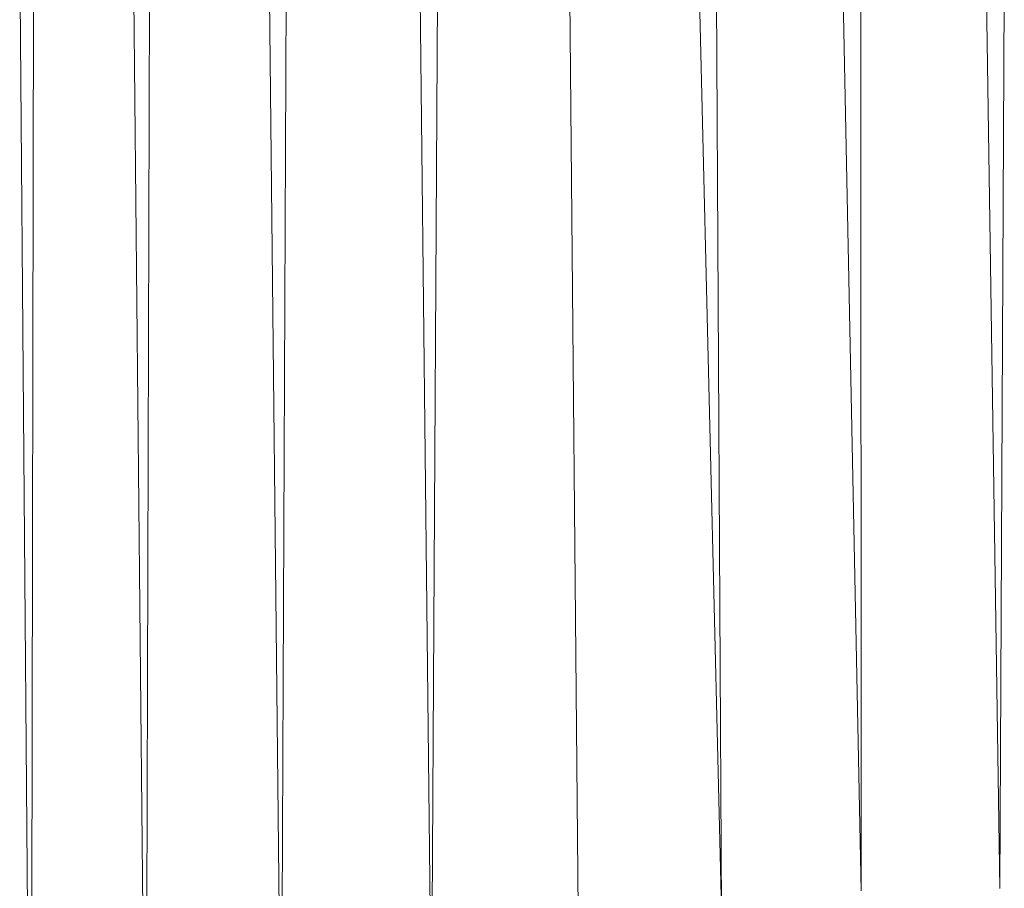
# Model space of a CAD drawing. Units: millimetres. Extents: x -1796 to 4924, y -2057 to 2695.
# Drawn here: x 3135 to 3154, y 1204 to 1221 of the extents above; entities that cross this region are included whole.
import ezdxf

# ---------------------------------------------------------------- set-up
doc = ezdxf.new("R2010")
doc.units = ezdxf.units.MM
doc.layers.add('A-GENM', color=13, linetype='Continuous', lineweight=9)
doc.layers.add('G-IMPT', color=8, linetype='Continuous', lineweight=9)

# ---------------------------------------------------------------- blocks, each defined once
blk = doc.blocks.new('D-Leg Lift - 33_DWG-378749-South')
at = {"layer": 'G-IMPT'}
for p, q in [((-276.727, 1200.313), (-276.963, 1222.189)), ((-276.727, 1200.313), (-276.632, 1222.173)), ((-273.915, 1202.081), (-273.794, 1222.293)), ((-281.415, 1195.469), (-281.629, 1221.992)), ((-279.267, 1198.08), (-279.498, 1221.996)), ((-279.195, 1222.018), (-279.267, 1198.08)), ((-273.915, 1202.081), (-274.138, 1222.071)), ((-265.866, 1204.407), (-266.219, 1221.995)), ((-265.866, 1204.407), (-265.875, 1221.985)), ((-281.415, 1195.469), (-281.365, 1221.973)), ((-271.162, 1203.28), (-271.334, 1221.93)), ((-268.917, 1221.917), (-268.484, 1204.029)), ((-268.582, 1221.917), (-268.484, 1204.029)), ((-263.534, 1221.933), (-263.272, 1204.456)), ((-263.272, 1204.456), (-263.186, 1221.926))]:
    blk.add_line(p, q, dxfattribs=at)
blk = doc.blocks.new('D-Leg Lift - D-Leg Lift-378762-South')
blk.add_blockref('D-Leg Lift - 33_DWG-378749-South', (0, 0))

msp = doc.modelspace()

# ---------------------------------------------------------------- block references
at = {"layer": 'A-GENM'}
msp.add_blockref('D-Leg Lift - D-Leg Lift-378762-South', (3417.067, 0), dxfattribs=at)

doc.saveas('drawing.dxf')
